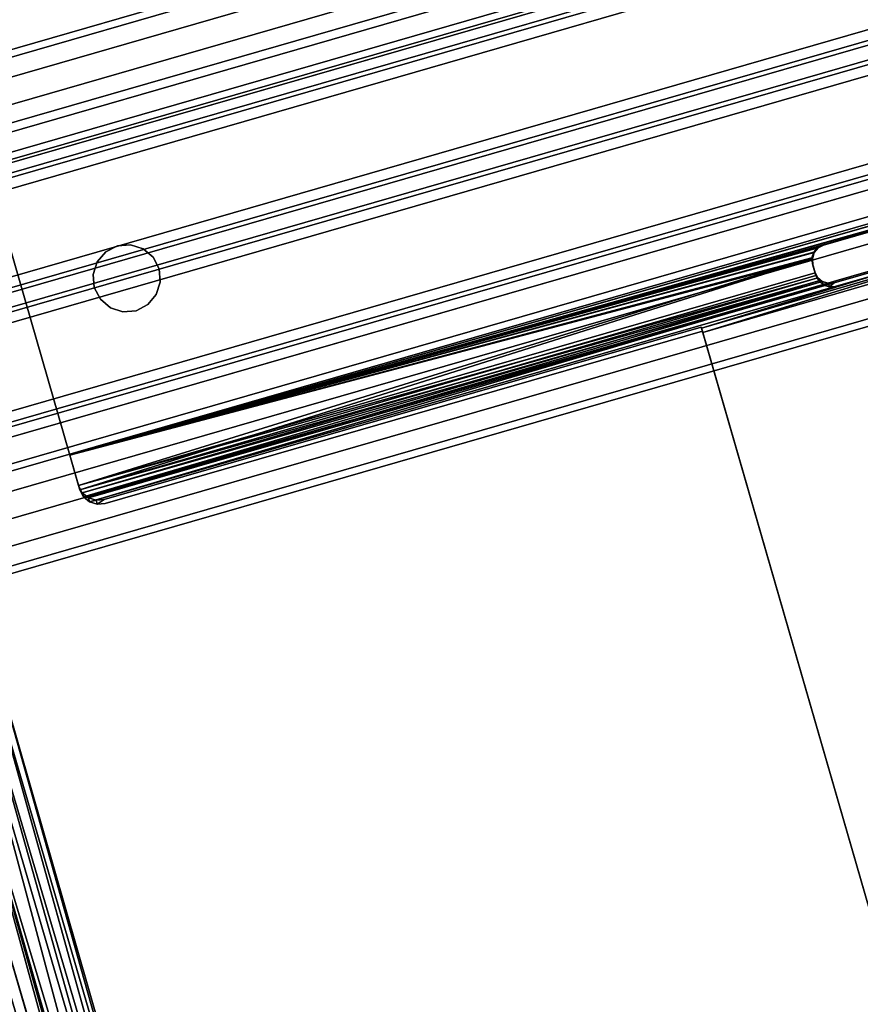
# Model space of a CAD drawing. Units: inches. Extents: x 0 to 306, y 12 to 222.
# Drawn here: x 44 to 48, y 173 to 177 of the extents above; entities that cross this region are included whole.
import ezdxf

# ---------------------------------------------------------------- set-up
doc = ezdxf.new("R2010")
doc.units = ezdxf.units.IN
doc.header["$MEASUREMENT"] = 0
doc.layers.add('TERRITORY-BASEFRAME', color=5, linetype='Continuous')
doc.layers.add('TILE-FABRIC', color=3, linetype='Continuous')

# ---------------------------------------------------------------- blocks, each defined once
blk = doc.blocks.new('PHZ200_36_0T')
at = {"layer": 'TERRITORY-BASEFRAME'}
for points in [[(-16.2305, 0.928, 5.4753), (16.2291, 0.928, 5.4753), (16.2291, 0.9548, 5.3754), (-16.2305, 0.9548, 5.3754)], [(-16.2305, 0.9548, 5.3754), (16.2291, 0.9548, 5.3754), (16.2291, 0.928, 5.2755), (-16.2305, 0.928, 5.2755)], [(-16.2305, 0.8548, 5.5485), (16.2291, 0.8548, 5.5485), (16.2291, 0.928, 5.4753), (-16.2305, 0.928, 5.4753)], [(-16.2305, 0.928, 5.2755), (16.2291, 0.928, 5.2755), (16.2291, 0.8548, 5.2023), (-16.2305, 0.8548, 5.2023)], [(-16.2305, 0.7549, 5.5752), (16.2291, 0.7549, 5.5752), (16.2291, 0.8548, 5.5485), (-16.2305, 0.8548, 5.5485)], [(-16.2305, 0.8548, 5.2023), (16.2291, 0.8548, 5.2023), (16.2291, 0.7549, 5.1756), (-16.2305, 0.7549, 5.1756)], [(-16.2305, 0.655, 5.5485), (16.2291, 0.655, 5.5485), (16.2291, 0.7549, 5.5752), (-16.2305, 0.7549, 5.5752)], [(-16.2305, 0.7549, 5.1756), (16.2291, 0.7549, 5.1756), (16.2291, 0.655, 5.2023), (-16.2305, 0.655, 5.2023)], [(-16.2305, 0.5819, 5.4753), (16.2291, 0.5819, 5.4753), (16.2291, 0.655, 5.5485), (-16.2305, 0.655, 5.5485)], [(-16.2305, 0.655, 5.2023), (16.2291, 0.655, 5.2023), (16.2291, 0.5819, 5.2755), (-16.2305, 0.5819, 5.2755)], [(-16.2305, 0.5551, 5.3754), (16.2291, 0.5551, 5.3754), (16.2291, 0.5819, 5.4753), (-16.2305, 0.5819, 5.4753)], [(-16.2305, 0.5819, 5.2755), (16.2291, 0.5819, 5.2755), (16.2291, 0.5551, 5.3754), (-16.2305, 0.5551, 5.3754)], [(-15.1383, 0.0905, 5.1848), (-15.1383, 0.0905, 5.125), (-15.0968, 0.1182, 5.125)], [(-15.1383, 0.0905, 5.1848), (-15.0968, 0.1182, 5.125), (-15.0968, 0.1182, 5.1848)], [(-15.0968, 0.1182, 5.125), (-15.0478, 0.128, 5.125), (-15.0968, 0.1182, 5.1848)], [(-15.0968, 0.1182, 5.1848), (-15.0478, 0.128, 5.125), (-15.0478, 0.128, 5.1848)], [(-14.9989, 0.1182, 5.1848), (-15.0478, 0.128, 5.1848), (-14.9989, 0.1182, 5.125)], [(-15.0478, 0.128, 5.1848), (-15.0478, 0.128, 5.125), (-14.9989, 0.1182, 5.125)], [(-14.9574, 0.0905, 5.1848), (-14.9989, 0.1182, 5.1848), (-14.9574, 0.0905, 5.125)], [(-14.9989, 0.1182, 5.1848), (-14.9989, 0.1182, 5.125), (-14.9574, 0.0905, 5.125)], [(-15.1383, 0.0905, 5.125), (-15.1383, 0.0905, 5.1848), (-15.166, 0.049, 5.1848)], [(-15.166, 0.049, 5.1848), (-15.166, 0.049, 5.125), (-15.1383, 0.0905, 5.125)], [(-14.9296, 0.049, 5.125), (-14.9296, 0.049, 5.1848), (-14.9574, 0.0905, 5.1848)], [(-14.9574, 0.0905, 5.1848), (-14.9574, 0.0905, 5.125), (-14.9296, 0.049, 5.125)], [(-15.1758, 0, 5.1848), (-15.1758, 0, 5.125), (-15.166, 0.049, 5.125)], [(-15.166, 0.049, 5.125), (-15.166, 0.049, 5.1848), (-15.1758, 0, 5.1848)], [(-14.9296, 0.049, 5.1848), (-14.9296, 0.049, 5.125), (-14.9199, 0, 5.125)], [(-14.9296, 0.049, 5.1848), (-14.9199, 0, 5.125), (-14.9199, 0, 5.1848)], [(-15.166, -0.049, 5.1848), (-15.1758, 0, 5.125), (-15.1758, 0, 5.1848)], [(-15.166, -0.049, 5.1848), (-15.166, -0.049, 5.125), (-15.1758, 0, 5.125)], [(-14.9296, -0.049, 5.125), (-14.9296, -0.049, 5.1848), (-14.9199, 0, 5.1848)], [(-14.9199, 0, 5.1848), (-14.9199, 0, 5.125), (-14.9296, -0.049, 5.125)], [(-15.1383, -0.0905, 5.1848), (-15.1383, -0.0905, 5.125), (-15.166, -0.049, 5.125)], [(-15.166, -0.049, 5.125), (-15.166, -0.049, 5.1848), (-15.1383, -0.0905, 5.1848)], [(-14.9296, -0.049, 5.1848), (-14.9296, -0.049, 5.125), (-14.9574, -0.0905, 5.125)], [(-14.9574, -0.0905, 5.125), (-14.9574, -0.0905, 5.1848), (-14.9296, -0.049, 5.1848)], [(-15.1383, -0.0905, 5.1848), (-15.0968, -0.1182, 5.1848), (-15.1383, -0.0905, 5.125)], [(-15.0968, -0.1182, 5.1848), (-15.0968, -0.1182, 5.125), (-15.1383, -0.0905, 5.125)], [(-14.9574, -0.0905, 5.1848), (-14.9574, -0.0905, 5.125), (-14.9989, -0.1182, 5.125)], [(-14.9574, -0.0905, 5.1848), (-14.9989, -0.1182, 5.125), (-14.9989, -0.1182, 5.1848)], [(-15.0968, -0.1182, 5.1848), (-15.0478, -0.128, 5.1848), (-15.0968, -0.1182, 5.125)], [(-15.0478, -0.128, 5.1848), (-15.0478, -0.128, 5.125), (-15.0968, -0.1182, 5.125)], [(-14.9989, -0.1182, 5.125), (-15.0478, -0.128, 5.125), (-14.9989, -0.1182, 5.1848)], [(-14.9989, -0.1182, 5.1848), (-15.0478, -0.128, 5.125), (-15.0478, -0.128, 5.1848)], [(-16.2305, -0.5817, 5.4753), (16.2291, -0.5817, 5.4753), (16.2291, -0.5549, 5.3754), (-16.2305, -0.5549, 5.3754)], [(-16.2305, -0.5549, 5.3754), (16.2291, -0.5549, 5.3754), (16.2291, -0.5817, 5.2755), (-16.2305, -0.5817, 5.2755)], [(-16.2305, -0.6548, 5.5485), (16.2291, -0.6548, 5.5485), (16.2291, -0.5817, 5.4753), (-16.2305, -0.5817, 5.4753)], [(-16.2305, -0.5817, 5.2755), (16.2291, -0.5817, 5.2755), (16.2291, -0.6548, 5.2023), (-16.2305, -0.6548, 5.2023)], [(-15.4415, -0.7217, 5.1729), (-12.5289, -0.6499, 5.1822), (-15.4415, -0.5855, 5.1848)], [(-15.4415, -0.5855, 5.125), (-12.5293, -0.6458, 5.1225), (-15.4415, -0.7054, 5.115)], [(-15.4415, -0.5855, 5.1848), (-12.4746, -0.6122, 5.1844), (-11.4116, -0.6122, 5.1844)], [(-11.4116, -0.6101, 5.1246), (-12.4746, -0.6101, 5.1246), (-15.4415, -0.5855, 5.125)], [(0.5315, -0.6101, 5.1246), (-0.5315, -0.6101, 5.1246), (-15.4415, -0.5855, 5.125)], [(-15.4415, -0.5855, 5.1848), (-0.5315, -0.6122, 5.1844), (0.5315, -0.6122, 5.1844)], [(-15.4415, -0.7054, 5.115), (-15.4415, -0.7217, 5.1729), (-15.4415, -0.5855, 5.1848)], [(-15.4415, -0.5855, 5.1848), (-12.5289, -0.6499, 5.1822), (-12.5158, -0.6297, 5.1836)], [(-15.4415, -0.5855, 5.125), (-12.4974, -0.6147, 5.1244), (-12.5168, -0.6272, 5.1238)], [(-12.5168, -0.6272, 5.1238), (-12.5293, -0.6458, 5.1225), (-15.4415, -0.5855, 5.125)], [(-12.5158, -0.6297, 5.1836), (-12.4965, -0.6167, 5.1842), (-15.4415, -0.5855, 5.1848)], [(-12.4974, -0.6147, 5.1244), (-15.4415, -0.5855, 5.125), (-12.4746, -0.6101, 5.1246)], [(-12.4746, -0.6122, 5.1844), (-15.4415, -0.5855, 5.1848), (-12.4965, -0.6167, 5.1842)], [(-12.5289, -0.6499, 5.1822), (-12.5293, -0.6458, 5.1225), (-12.5168, -0.6272, 5.1238)], [(-12.5158, -0.6297, 5.1836), (-12.5289, -0.6499, 5.1822), (-12.5168, -0.6272, 5.1238)], [(-12.5168, -0.6272, 5.1238), (-12.4974, -0.6147, 5.1244), (-12.4965, -0.6167, 5.1842)], [(-12.4965, -0.6167, 5.1842), (-12.5158, -0.6297, 5.1836), (-12.5168, -0.6272, 5.1238)], [(-12.4965, -0.6167, 5.1842), (-12.4974, -0.6147, 5.1244), (-12.4746, -0.6122, 5.1844)], [(-16.2305, -0.7547, 5.5752), (16.2291, -0.7547, 5.5752), (16.2291, -0.6548, 5.5485), (-16.2305, -0.6548, 5.5485)], [(-16.2305, -0.6548, 5.2023), (16.2291, -0.6548, 5.2023), (16.2291, -0.7547, 5.1756), (-16.2305, -0.7547, 5.1756)], [(-12.5289, -0.6499, 5.1822), (-12.5336, -0.6669, 5.1204), (-12.5293, -0.6458, 5.1225)], [(-12.5336, -0.6736, 5.1799), (-12.5336, -0.6669, 5.1204), (-12.5289, -0.6499, 5.1822)], [(-12.5336, -0.6669, 5.1204), (-12.5336, -0.6736, 5.1799), (-12.5336, -0.7045, 5.1152)], [(-12.5336, -0.7045, 5.1152), (-12.5293, -0.7254, 5.1114), (-15.4415, -0.7054, 5.115)], [(-15.4356, -0.735, 5.1094), (-15.4415, -0.7217, 5.1729), (-15.4415, -0.7054, 5.115)], [(-15.4356, -0.735, 5.1094), (-15.4415, -0.7054, 5.115), (-12.5293, -0.7254, 5.1114)], [(-12.5336, -0.7143, 5.1742), (-12.5336, -0.7045, 5.1152), (-12.5336, -0.6736, 5.1799)], [(-12.5293, -0.7254, 5.1114), (-12.5336, -0.7045, 5.1152), (-12.5336, -0.7143, 5.1742)], [(-12.5289, -0.7378, 5.1699), (-12.5336, -0.7143, 5.1742), (-15.4415, -0.7217, 5.1729)], [(-15.4415, -0.7217, 5.1729), (-15.4356, -0.735, 5.1094), (-15.4356, -0.7513, 5.1671)], [(-12.5289, -0.7378, 5.1699), (-15.4415, -0.7217, 5.1729), (-15.4356, -0.7513, 5.1671)], [(-12.5293, -0.7254, 5.1114), (-12.5168, -0.7436, 5.1075), (-15.4356, -0.735, 5.1094)], [(-15.4356, -0.7513, 5.1671), (-15.4356, -0.735, 5.1094), (-15.4185, -0.76, 5.1037)], [(-15.4185, -0.76, 5.1037), (-15.4356, -0.735, 5.1094), (-12.5168, -0.7436, 5.1075)], [(-15.4356, -0.7513, 5.1671), (-12.5158, -0.7576, 5.1657), (-12.5289, -0.7378, 5.1699)], [(-12.5336, -0.7143, 5.1742), (-12.5289, -0.7378, 5.1699), (-12.5293, -0.7254, 5.1114)], [(-12.5168, -0.7436, 5.1075), (-12.5293, -0.7254, 5.1114), (-12.5289, -0.7378, 5.1699)], [(-12.5289, -0.7378, 5.1699), (-12.5158, -0.7576, 5.1657), (-12.5168, -0.7436, 5.1075)], [(-12.5168, -0.7436, 5.1075), (-12.5158, -0.7576, 5.1657), (-12.4974, -0.7558, 5.1047)], [(-16.2305, -0.8546, 5.5485), (16.2291, -0.8546, 5.5485), (16.2291, -0.7547, 5.5752), (-16.2305, -0.7547, 5.5752)], [(-16.2305, -0.7547, 5.1756), (16.2291, -0.7547, 5.1756), (16.2291, -0.8546, 5.2023), (-16.2305, -0.8546, 5.2023)], [(-15.4356, -0.7513, 5.1671), (-15.4185, -0.76, 5.1037), (-15.4185, -0.7763, 5.1613)], [(-12.5158, -0.7576, 5.1657), (-15.4356, -0.7513, 5.1671), (-15.4185, -0.7763, 5.1613)], [(-15.4185, -0.7763, 5.1613), (-15.4185, -0.76, 5.1037), (-15.3929, -0.7765, 5.0994)], [(-15.3929, -0.7765, 5.0994), (-15.3929, -0.7928, 5.1569), (-15.4185, -0.7763, 5.1613)], [(-15.3929, -0.7765, 5.0994), (-15.3628, -0.7823, 5.0977), (-15.3929, -0.7928, 5.1569)], [(-0.5315, -0.7602, 5.1036), (0.5315, -0.7602, 5.1036), (-13.0061, -0.7866, 5.0965)], [(-12.4965, -0.7703, 5.1628), (-12.4974, -0.7558, 5.1047), (-12.5158, -0.7576, 5.1657)], [(-12.4746, -0.7602, 5.1036), (-12.4974, -0.7558, 5.1047), (-12.4965, -0.7703, 5.1628)], [(-16.2305, -0.9278, 5.4753), (16.2291, -0.9278, 5.4753), (16.2291, -0.8546, 5.5485), (-16.2305, -0.8546, 5.5485)], [(-16.2305, -0.8546, 5.2023), (16.2291, -0.8546, 5.2023), (16.2291, -0.9278, 5.2755), (-16.2305, -0.9278, 5.2755)], [(-16.2305, -0.9546, 5.3754), (16.2291, -0.9546, 5.3754), (16.2291, -0.9278, 5.4753), (-16.2305, -0.9278, 5.4753)], [(-16.2305, -0.9278, 5.2755), (16.2291, -0.9278, 5.2755), (16.2291, -0.9546, 5.3754), (-16.2305, -0.9546, 5.3754)], [(-16.3039, -0.9528, 5.6353), (-16.3149, -7.7137, 3.57), (-16.2936, -7.5341, 3.7673)], [(-16.284, -1.0557, 5.4776), (-16.3149, -7.7137, 3.57), (-16.3039, -0.9528, 5.6353)], [(-16.2936, -7.5341, 3.7673), (-16.278, -1.1947, 5.6326), (-16.3039, -0.9528, 5.6353)], [(-16.3149, -7.7137, 3.57), (-16.284, -1.0557, 5.4776), (-16.289, -7.4718, 3.5724)], [(-16.289, -7.4718, 3.5724), (-16.284, -1.0557, 5.4776), (-16.2324, -1.2298, 5.3402)], [(-16.0091, -1.2298, 5.339), (-15.9328, -1.1047, 5.5194), (-15.9728, -7.4699, 3.5698)], [(-15.9328, -1.1047, 5.5194), (-15.9426, -7.5619, 3.682), (-15.9728, -7.4699, 3.5698)], [(-15.9328, -1.1047, 5.5194), (-15.9618, -1.1967, 5.6319), (-15.9426, -7.5619, 3.682)], [(-16.2324, -1.2298, 5.3402), (-16.2028, -7.437, 3.5139), (-16.289, -7.4718, 3.5724)], [(-16.1209, -1.2206, 5.3078), (-16.2028, -7.437, 3.5139), (-16.2324, -1.2298, 5.3402)], [(-16.2028, -7.437, 3.5139), (-16.1209, -1.2206, 5.3078), (-16.1306, -7.4379, 3.4957)], [(-16.1188, -1.2287, 5.7076), (-16.1912, -1.2296, 5.6902), (-16.1657, -7.4308, 3.9009)], [(-16.1188, -1.2287, 5.7076), (-16.1657, -7.4308, 3.9009), (-16.0446, -1.2333, 5.6872)], [(-16.0562, -7.4332, 3.5153), (-16.1306, -7.4379, 3.4957), (-16.1209, -1.2206, 5.3078)], [(-16.1209, -1.2206, 5.3078), (-16.0091, -1.2298, 5.339), (-16.0562, -7.4332, 3.5153)], [(-16.0562, -7.4332, 3.5153), (-16.0091, -1.2298, 5.339), (-15.9728, -7.4699, 3.5698)], [(-16.0222, -7.4428, 3.8652), (-15.9618, -1.1967, 5.6319), (-16.0446, -1.2333, 5.6872)], [(-16.0222, -7.4428, 3.8652), (-15.9426, -7.5619, 3.682), (-15.9618, -1.1967, 5.6319)], [(-16.0446, -1.2333, 5.6872), (-16.1657, -7.4308, 3.9009), (-16.0222, -7.4428, 3.8652)]]:
    blk.add_3dface(points, dxfattribs=at)
for points, invisible_edges in [([(15.4355, 0.6395, 5.125), (-15.4355, 0.6395, 5.125), (15.3628, 0.6881, 5.125)], 15), ([(-15.4355, 0.6395, 5.1848), (15.3628, 0.6881, 5.1848), (-15.3628, 0.6881, 5.1848)], 13), ([(-15.3628, 0.6881, 5.125), (15.3628, 0.6881, 5.125), (-15.4355, 0.6395, 5.125)], 14), ([(15.3628, 0.6881, 5.1848), (-15.4355, 0.6395, 5.1848), (15.4355, 0.6395, 5.1848)], 15), ([(-15.3628, 0.6881, 5.1848), (15.3628, 0.6881, 5.1848), (15.3628, 0.6881, 5.125)], 14), ([(15.3628, 0.6881, 5.125), (-15.3628, 0.6881, 5.125), (-15.3628, 0.6881, 5.1848)], 14), ([(-15.4355, 0.6395, 5.125), (15.4415, 0.6094, 5.125), (-15.4415, 0.6094, 5.125)], 3), ([(-15.4415, 0.6094, 5.1848), (15.4415, 0.6094, 5.1848), (-15.4355, 0.6395, 5.1848)], 3), ([(15.4355, 0.6395, 5.125), (15.4415, 0.6094, 5.125), (-15.4355, 0.6395, 5.125)], 14), ([(-15.4355, 0.6395, 5.1848), (15.4415, 0.6094, 5.1848), (15.4355, 0.6395, 5.1848)], 13), ([(-15.0478, 0.128, 5.125), (-15.4415, 0.6094, 5.125), (15.4415, 0.6094, 5.125)], 15), ([(15.4415, 0.6094, 5.1848), (-15.4415, 0.6094, 5.1848), (-15.0478, 0.128, 5.1848)], 15), ([(-15.4415, 0.6094, 5.1848), (-15.4415, -0.5855, 5.1848), (-15.1758, 0, 5.1848)], 14), ([(-15.1758, 0, 5.125), (-15.4415, -0.5855, 5.125), (-15.4415, 0.6094, 5.125)], 13), ([(-15.4415, 0.6094, 5.1848), (-15.166, 0.049, 5.1848), (-15.1383, 0.0905, 5.1848)], 13), ([(-15.4415, 0.6094, 5.125), (-15.0478, 0.128, 5.125), (-15.0968, 0.1182, 5.125)], 13), ([(-15.4415, -0.5855, 5.1848), (-15.4415, 0.6094, 5.1848), (-15.4415, 0.6094, 5.125)], 14), ([(-15.4415, 0.6094, 5.125), (-15.4415, -0.5855, 5.125), (-15.4415, -0.5855, 5.1848)], 14), ([(-15.4415, 0.6094, 5.125), (-15.166, 0.049, 5.125), (-15.1758, 0, 5.125)], 13), ([(-15.0968, 0.1182, 5.1848), (-15.0478, 0.128, 5.1848), (-15.4415, 0.6094, 5.1848)], 14), ([(-15.1383, 0.0905, 5.125), (-15.166, 0.049, 5.125), (-15.4415, 0.6094, 5.125)], 14), ([(-15.1758, 0, 5.1848), (-15.166, 0.049, 5.1848), (-15.4415, 0.6094, 5.1848)], 14), ([(-15.0968, 0.1182, 5.125), (-15.1383, 0.0905, 5.125), (-15.4415, 0.6094, 5.125)], 14), ([(-15.4415, 0.6094, 5.1848), (-15.1383, 0.0905, 5.1848), (-15.0968, 0.1182, 5.1848)], 13), ([(15.0478, 0.128, 5.1848), (15.4415, 0.6094, 5.1848), (-15.0478, 0.128, 5.1848)], 15), ([(-15.0478, 0.128, 5.125), (15.4415, 0.6094, 5.125), (15.0478, 0.128, 5.125)], 15), ([(15.0478, 0.128, 5.1848), (-15.0478, 0.128, 5.1848), (-14.9989, 0.1182, 5.1848)], 13), ([(-14.9989, 0.1182, 5.125), (-15.0478, 0.128, 5.125), (15.0478, 0.128, 5.125)], 14), ([(14.9989, 0.1182, 5.125), (-14.9989, 0.1182, 5.125), (15.0478, 0.128, 5.125)], 3), ([(15.0478, 0.128, 5.1848), (-14.9989, 0.1182, 5.1848), (14.9989, 0.1182, 5.1848)], 3), ([(-14.9574, 0.0905, 5.1848), (14.9574, 0.0905, 5.1848), (-14.9989, 0.1182, 5.1848)], 3), ([(14.9574, 0.0905, 5.125), (-14.9989, 0.1182, 5.125), (14.9989, 0.1182, 5.125)], 3), ([(14.9989, 0.1182, 5.1848), (-14.9989, 0.1182, 5.1848), (14.9574, 0.0905, 5.1848)], 3), ([(-14.9989, 0.1182, 5.125), (14.9574, 0.0905, 5.125), (-14.9574, 0.0905, 5.125)], 3), ([(14.9574, 0.0905, 5.1848), (-14.9574, 0.0905, 5.1848), (-14.9296, 0.049, 5.1848)], 13), ([(-14.9296, 0.049, 5.125), (-14.9574, 0.0905, 5.125), (14.9574, 0.0905, 5.125)], 14), ([(14.9296, 0.049, 5.125), (-14.9296, 0.049, 5.125), (14.9574, 0.0905, 5.125)], 3), ([(14.9574, 0.0905, 5.1848), (-14.9296, 0.049, 5.1848), (14.9296, 0.049, 5.1848)], 3), ([(14.9199, 0, 5.125), (-14.9199, 0, 5.125), (-14.9296, 0.049, 5.125)], 13), ([(14.9296, 0.049, 5.1848), (-14.9296, 0.049, 5.1848), (14.9199, 0, 5.1848)], 3), ([(-14.9296, 0.049, 5.1848), (-14.9199, 0, 5.1848), (14.9199, 0, 5.1848)], 14), ([(14.9199, 0, 5.125), (-14.9296, 0.049, 5.125), (14.9296, 0.049, 5.125)], 3), ([(-15.4415, -0.5855, 5.1848), (-15.166, -0.049, 5.1848), (-15.1758, 0, 5.1848)], 13), ([(-15.1758, 0, 5.125), (-15.166, -0.049, 5.125), (-15.4415, -0.5855, 5.125)], 14), ([(14.9296, -0.049, 5.1848), (-14.9199, 0, 5.1848), (-14.9296, -0.049, 5.1848)], 13), ([(-14.9296, -0.049, 5.125), (-14.9199, 0, 5.125), (14.9296, -0.049, 5.125)], 14), ([(14.9296, -0.049, 5.125), (-14.9199, 0, 5.125), (14.9199, 0, 5.125)], 3), ([(14.9199, 0, 5.1848), (-14.9199, 0, 5.1848), (14.9296, -0.049, 5.1848)], 3), ([(-15.1383, -0.0905, 5.125), (-15.4415, -0.5855, 5.125), (-15.166, -0.049, 5.125)], 3), ([(-15.166, -0.049, 5.1848), (-15.4415, -0.5855, 5.1848), (-15.1383, -0.0905, 5.1848)], 3), ([(-14.9574, -0.0905, 5.125), (-14.9296, -0.049, 5.125), (14.9574, -0.0905, 5.125)], 14), ([(14.9574, -0.0905, 5.1848), (-14.9296, -0.049, 5.1848), (-14.9574, -0.0905, 5.1848)], 13), ([(14.9296, -0.049, 5.1848), (-14.9296, -0.049, 5.1848), (14.9574, -0.0905, 5.1848)], 3), ([(14.9574, -0.0905, 5.125), (-14.9296, -0.049, 5.125), (14.9296, -0.049, 5.125)], 3), ([(-15.0968, -0.1182, 5.1848), (-15.1383, -0.0905, 5.1848), (-15.4415, -0.5855, 5.1848)], 14), ([(-15.4415, -0.5855, 5.125), (-15.1383, -0.0905, 5.125), (-15.0968, -0.1182, 5.125)], 13), ([(-14.9989, -0.1182, 5.1848), (14.9989, -0.1182, 5.1848), (14.9574, -0.0905, 5.1848)], 13), ([(14.9574, -0.0905, 5.125), (-14.9989, -0.1182, 5.125), (-14.9574, -0.0905, 5.125)], 13), ([(-14.9574, -0.0905, 5.1848), (-14.9989, -0.1182, 5.1848), (14.9574, -0.0905, 5.1848)], 14), ([(14.9574, -0.0905, 5.125), (14.9989, -0.1182, 5.125), (-14.9989, -0.1182, 5.125)], 14), ([(-15.4415, -0.5855, 5.1848), (-15.0478, -0.128, 5.1848), (-15.0968, -0.1182, 5.1848)], 13), ([(-15.0968, -0.1182, 5.125), (-15.0478, -0.128, 5.125), (-15.4415, -0.5855, 5.125)], 14), ([(-15.4415, -0.5855, 5.125), (-15.0478, -0.128, 5.125), (15.0478, -0.128, 5.125)], 15), ([(15.0478, -0.128, 5.1848), (-15.0478, -0.128, 5.1848), (-15.4415, -0.5855, 5.1848)], 15), ([(15.4415, -0.5855, 5.1848), (15.0478, -0.128, 5.1848), (-15.4415, -0.5855, 5.1848)], 15), ([(-15.4415, -0.5855, 5.125), (15.0478, -0.128, 5.125), (15.4415, -0.5855, 5.125)], 15), ([(-14.9989, -0.1182, 5.125), (14.9989, -0.1182, 5.125), (-15.0478, -0.128, 5.125)], 3), ([(14.9989, -0.1182, 5.1848), (-15.0478, -0.128, 5.1848), (15.0478, -0.128, 5.1848)], 3), ([(-15.0478, -0.128, 5.1848), (14.9989, -0.1182, 5.1848), (-14.9989, -0.1182, 5.1848)], 3), ([(15.0478, -0.128, 5.125), (-15.0478, -0.128, 5.125), (14.9989, -0.1182, 5.125)], 3), ([(-11.4116, -0.6122, 5.1844), (-0.5315, -0.6122, 5.1844), (-15.4415, -0.5855, 5.1848)], 1), ([(-15.4415, -0.5855, 5.125), (-0.5315, -0.6101, 5.1246), (-11.4116, -0.6101, 5.1246)], 2), ([(0.5315, -0.6122, 5.1844), (15.4415, -0.5855, 5.1848), (-15.4415, -0.5855, 5.1848)], 2), ([(-15.4415, -0.5855, 5.125), (15.4415, -0.5855, 5.125), (0.5315, -0.6101, 5.1246)], 1), ([(-15.4415, -0.5855, 5.1848), (-15.4415, -0.5855, 5.125), (-15.4415, -0.7054, 5.115)], 1), ([(-12.4974, -0.6147, 5.1244), (-12.4746, -0.6101, 5.1246), (-12.4746, -0.6122, 5.1844)], 2), ([(-11.4116, -0.6122, 5.1844), (-12.4746, -0.6122, 5.1844), (-12.4746, -0.6101, 5.1246)], 14), ([(-12.4746, -0.6101, 5.1246), (-11.4116, -0.6101, 5.1246), (-11.4116, -0.6122, 5.1844)], 14), ([(-15.4415, -0.7054, 5.115), (-12.5293, -0.6458, 5.1225), (-12.5336, -0.6669, 5.1204)], 12), ([(-12.5336, -0.6736, 5.1799), (-12.5289, -0.6499, 5.1822), (-15.4415, -0.7217, 5.1729)], 12), ([(-12.5336, -0.6669, 5.1204), (-12.5336, -0.7045, 5.1152), (-15.4415, -0.7054, 5.115)], 12), ([(-15.4415, -0.7217, 5.1729), (-12.5336, -0.7143, 5.1742), (-12.5336, -0.6736, 5.1799)], 12), ([(-12.5168, -0.7436, 5.1075), (-12.4974, -0.7558, 5.1047), (-15.4185, -0.76, 5.1037)], 2), ([(-12.4746, -0.7602, 5.1036), (-15.4185, -0.76, 5.1037), (-12.4974, -0.7558, 5.1047)], 2), ([(-15.4185, -0.7763, 5.1613), (-12.4965, -0.7703, 5.1628), (-12.5158, -0.7576, 5.1657)], 1), ([(-15.3929, -0.7765, 5.0994), (-15.4185, -0.76, 5.1037), (-12.4746, -0.7602, 5.1036)], 12), ([(-12.4965, -0.7703, 5.1628), (-15.4185, -0.7763, 5.1613), (-12.4746, -0.7747, 5.1617)], 1), ([(-12.4746, -0.7747, 5.1617), (-15.4185, -0.7763, 5.1613), (-15.3929, -0.7928, 5.1569)], 12), ([(-13.0061, -0.7823, 5.0977), (-15.3929, -0.7765, 5.0994), (-12.4746, -0.7602, 5.1036)], 15), ([(-12.4746, -0.7747, 5.1617), (-15.3929, -0.7928, 5.1569), (-13.0061, -0.7986, 5.1553)], 15), ([(-15.3929, -0.7765, 5.0994), (-13.0061, -0.7823, 5.0977), (-15.3628, -0.7823, 5.0977)], 1), ([(-15.3628, -0.7986, 5.1553), (-15.3929, -0.7928, 5.1569), (-15.3628, -0.7823, 5.0977)], 12), ([(-15.3628, -0.7986, 5.1553), (-15.3628, -0.7823, 5.0977), (-13.0061, -0.7823, 5.0977)], 13), ([(-13.0061, -0.7823, 5.0977), (-13.0061, -0.7986, 5.1553), (-15.3628, -0.7986, 5.1553)], 12), ([(13.0061, -0.7866, 5.0965), (-13.0061, -0.7866, 5.0965), (0.5315, -0.7602, 5.1036)], 1), ([(-13.0061, -0.7866, 5.0965), (-11.4116, -0.7602, 5.1036), (-0.5315, -0.7602, 5.1036)], 2), ([(-13.0061, -0.7823, 5.0977), (-12.4746, -0.7602, 5.1036), (-11.4116, -0.7602, 5.1036)], 13), ([(-11.4116, -0.7602, 5.1036), (-13.0061, -0.7866, 5.0965), (-13.0061, -0.7823, 5.0977)], 12), ([(-13.0061, -0.8034, 5.154), (13.0061, -0.8034, 5.154), (-0.5315, -0.7747, 5.1617)], 1), ([(-0.5315, -0.7747, 5.1617), (-11.4116, -0.7747, 5.1617), (-13.0061, -0.8034, 5.154)], 1), ([(-11.4116, -0.7747, 5.1617), (-12.4746, -0.7747, 5.1617), (-13.0061, -0.7986, 5.1553)], 14), ([(-13.0061, -0.7986, 5.1553), (-13.0061, -0.8034, 5.154), (-11.4116, -0.7747, 5.1617)], 12), ([(-13.0061, -0.7866, 5.0965), (-13.0061, -0.7986, 5.1553), (-13.0061, -0.7823, 5.0977)], 1), ([(-12.4965, -0.7703, 5.1628), (-12.4746, -0.7747, 5.1617), (-12.4746, -0.7602, 5.1036)], 2), ([(-12.4746, -0.7747, 5.1617), (-11.4116, -0.7747, 5.1617), (-11.4116, -0.7602, 5.1036)], 14), ([(-11.4116, -0.7602, 5.1036), (-12.4746, -0.7602, 5.1036), (-12.4746, -0.7747, 5.1617)], 14), ([(-15.3628, -0.7986, 5.1553), (-13.0061, -0.7986, 5.1553), (-15.3929, -0.7928, 5.1569)], 2), ([(-13.0061, -3.3017, 4.369), (-13.0061, -0.7866, 5.0965), (13.0061, -0.7866, 5.0965)], 14), ([(-13.0061, -0.8034, 5.154), (-13.0061, -0.7866, 5.0965), (-13.0061, -3.3017, 4.369)], 13), ([(-13.0061, -0.7986, 5.1553), (-13.0061, -0.7866, 5.0965), (-13.0061, -0.8034, 5.154)], 3), ([(13.0061, -0.8034, 5.154), (-13.0061, -0.8034, 5.154), (-13.0061, -3.3183, 4.4265)], 13), ([(-13.0061, -3.3017, 4.369), (-13.0061, -3.3183, 4.4265), (-13.0061, -0.8034, 5.154)], 13), ([(-16.278, -1.1947, 5.6326), (-16.2936, -7.5341, 3.7673), (-16.1657, -7.4308, 3.9009)], 12), ([(-16.1912, -1.2296, 5.6902), (-16.278, -1.1947, 5.6326), (-16.1657, -7.4308, 3.9009)], 2)]:
    blk.add_3dface(points, dxfattribs=dict(at, invisible_edges=invisible_edges))
blk = doc.blocks.new('PHZ210_7036F_0T')
at = {"layer": 'TILE-FABRIC'}
for points in [[(0.2787, -0.1845, 81.7694), (0.3287, -0.1845, 81.8194), (36.0713, -0.1845, 81.8194), (36.1213, -0.1845, 81.7694)], [(36.1213, -0.1845, 12.1321), (0.2787, -0.1845, 12.1321), (0.2787, -0.1845, 81.7694), (36.1213, -0.1845, 81.7694)], [(36.1213, -0.1845, 12.1321), (36.0713, -0.1845, 12.0821), (0.3287, -0.1845, 12.0821), (0.2787, -0.1845, 12.1321)], [(36.0713, -0.1845, 81.8194), (0.3287, -0.1845, 81.8194), (0.325, -0.2219, 81.8379), (36.075, -0.2219, 81.8379)], [(0.325, -0.2219, 12.0636), (0.3287, -0.1845, 12.0821), (36.0713, -0.1845, 12.0821), (36.075, -0.2219, 12.0636)], [(36.075, -0.2385, 81.8786), (36.075, -0.2219, 81.8379), (0.325, -0.2219, 81.8379), (0.325, -0.2385, 81.8786)], [(0.325, -0.2385, 12.0229), (0.325, -0.2219, 12.0636), (36.075, -0.2219, 12.0636), (36.075, -0.2385, 12.0229)], [(36.075, -0.2385, 81.8786), (0.325, -0.2385, 81.8786), (0.325, -0.2789, 81.9015), (36.075, -0.2789, 81.9015)], [(36.075, -0.2789, 12), (0.325, -0.2789, 12), (0.325, -0.2385, 12.0229), (36.075, -0.2385, 12.0229)], [(36.075, -0.2789, 81.9015), (0.325, -0.2789, 81.9015), (0.325, -0.6005, 81.9015), (36.075, -0.6005, 81.9015)], [(36.075, -0.6005, 12), (0.325, -0.6005, 12), (0.325, -0.2789, 12), (36.075, -0.2789, 12)], [(36.075, -0.6005, 81.9015), (0.325, -0.6005, 81.8959), (0.325, -0.6408, 81.8786), (36.075, -0.6408, 81.8786)], [(36.075, -0.6408, 12.0229), (0.325, -0.6408, 12.0229), (0.325, -0.6005, 12), (36.075, -0.6005, 12)], [(0.325, -0.6408, 81.8786), (0.325, -0.6575, 81.8379), (36.075, -0.6575, 81.8379), (36.075, -0.6408, 81.8786)], [(36.075, -0.6408, 12.0229), (36.075, -0.6575, 12.0636), (0.325, -0.6575, 12.0636), (0.325, -0.6408, 12.0229)], [(36.075, -0.6575, 81.8379), (0.325, -0.6575, 81.8379), (0.325, -0.7115, 81.8379), (36.075, -0.7115, 81.8379)], [(0.325, -0.6575, 12.0636), (36.075, -0.6575, 12.0636), (36.075, -0.7115, 12.0636), (0.325, -0.7115, 12.0636)], [(36.075, -0.7281, 81.8786), (36.075, -0.7115, 81.8379), (0.325, -0.7115, 81.8379), (0.325, -0.7281, 81.8786)], [(0.325, -0.7281, 12.0229), (0.325, -0.7115, 12.0636), (36.075, -0.7115, 12.0636), (36.075, -0.7281, 12.0229)], [(36.075, -0.7281, 81.8786), (0.325, -0.7281, 81.8786), (0.325, -0.7685, 81.8959), (36.075, -0.7685, 81.9015)], [(36.075, -0.7685, 12), (0.325, -0.7685, 12), (0.325, -0.7281, 12.0229), (36.075, -0.7281, 12.0229)], [(36.075, -0.7685, 81.9015), (0.325, -0.7685, 81.9015), (0.325, -1.0901, 81.9015), (36.075, -1.0901, 81.9015)], [(36.075, -1.0901, 12), (0.325, -1.0901, 12), (0.325, -0.7685, 12), (36.075, -0.7685, 12)], [(36.075, -1.0901, 81.9015), (0.325, -1.0901, 81.9015), (0.325, -1.1304, 81.8786), (36.075, -1.1304, 81.8786)], [(36.075, -1.1304, 12.0229), (0.325, -1.1304, 12.0229), (0.325, -1.0901, 12), (36.075, -1.0901, 12)], [(0.325, -1.1304, 81.8786), (0.325, -1.1471, 81.8379), (36.075, -1.1471, 81.8379), (36.075, -1.1304, 81.8786)], [(36.075, -1.1304, 12.0229), (36.075, -1.1471, 12.0636), (0.325, -1.1471, 12.0636), (0.325, -1.1304, 12.0229)], [(36.075, -1.1471, 81.8379), (0.325, -1.1471, 81.8379), (0.3287, -1.1845, 81.8194), (36.0713, -1.1845, 81.8194)], [(36.075, -1.1471, 12.0636), (36.0713, -1.1845, 12.0821), (0.3287, -1.1845, 12.0821), (0.325, -1.1471, 12.0636)], [(36.1213, -1.1845, 81.7694), (36.0713, -1.1845, 81.8194), (0.3287, -1.1845, 81.8194), (0.2787, -1.1845, 81.7694)], [(36.1213, -1.1845, 81.7694), (0.2787, -1.1845, 81.7694), (0.2787, -1.1845, 12.1321), (36.1213, -1.1845, 12.1321)], [(0.2787, -1.1845, 12.1321), (0.3287, -1.1845, 12.0821), (36.0713, -1.1845, 12.0821), (36.1213, -1.1845, 12.1321)]]:
    blk.add_3dface(points, dxfattribs=at)

msp = doc.modelspace()

# ---------------------------------------------------------------- block references
at = {"rotation": 16.09993486787328}
for name, p in [('PHZ200_36_0T', (59.3055, 180.1693)), ('PHZ210_7036F_0T', (41.594, 175.8146, -6))]:
    msp.add_blockref(name, p, dxfattribs=at)

doc.saveas('drawing.dxf')
